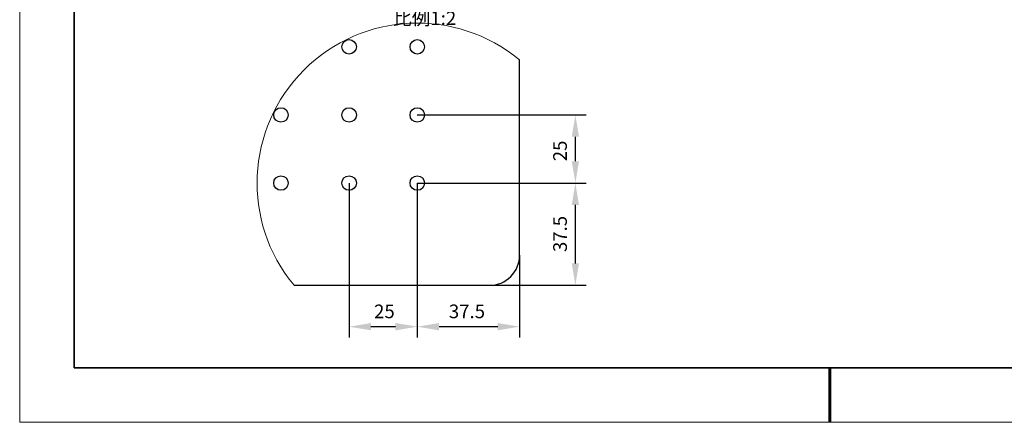
# Model space of a CAD drawing. Units: millimetres. Extents: x 11673 to 11970, y -7568 to -7358.
# Drawn here: x 11673 to 11853, y -7568 to -7494 of the extents above; entities that cross this region are included whole.
import ezdxf

# ---------------------------------------------------------------- set-up
doc = ezdxf.new("R2010")
doc.units = ezdxf.units.MM
doc.header["$LTSCALE"] = 10
doc.header["$PDMODE"] = 34
doc.layers.add('1轮廓实线层', color=7, linetype='Continuous')
doc.layers.add('6文字层', color=3, linetype='Continuous')
for name, color, linetype, lineweight in [('7标注层', 4, 'Continuous', 5), ('粗实线层', 7, 'Continuous', 35), ('细实线层', 7, 'Continuous', 18)]:
    doc.layers.add(name, color=color, linetype=linetype, lineweight=lineweight)
doc.styles.add('TH-GBD2M', font='calibri.ttf', dxfattribs={"width": 0.8, "height": 2.5})
doc.dimstyles.new('TH-GBD2M', dxfattribs={"dimtxt": 3.5, "dimasz": 4, "dimexe": 2, "dimexo": 0, "dimgap": 1.5, "dimtad": 1, "dimdec": 4, "dimzin": 9, "dimdsep": 46, "dimtxsty": 'TH-GBD2M', "dimcen": 0, "dimclrt": 3, "dimadec": 0, "dimazin": 3, "dimtfac": 1, "dimtdec": 4, "dimtofl": 0, "dimtmove": 0, "dimatfit": 3, "dimfxl": 1, "dimtolj": 1, "dimtzin": 0, "dimarcsym": 0})

# ---------------------------------------------------------------- blocks, each defined once
blk = doc.blocks.new('*X102')
at = {"layer": '粗实线层'}
for p, q in [((-138.5, 95), (-138.5, -95)), ((-138.5, -95), (138.5, -95))]:
    blk.add_line(p, q, dxfattribs=at)
at = {"layer": '粗实线层', "lineweight": 60}
blk.add_line((0, -105), (0, -95), dxfattribs=at)
at = {"layer": '细实线层'}
for p, q in [((-148.5, 105), (-148.5, -105)), ((-148.5, -105), (148.5, -105))]:
    blk.add_line(p, q, dxfattribs=at)
blk = doc.blocks.new('*D108')
at = {"layer": '7标注层', "color": 0, "lineweight": -2, "transparency": 16777216}
for p, q in [((11745.76, -7523.88), (11745.76, -7552.23)), ((11764.51, -7537.13), (11764.51, -7552.23)), ((11760.51, -7550.23), (11749.76, -7550.23))]:
    blk.add_line(p, q, dxfattribs=at)
at = {"layer": '7标注层', "color": 0, "transparency": 16777216}
for points in [[(11749.76, -7549.56), (11749.76, -7550.9), (11745.76, -7550.23)], [(11760.51, -7549.56), (11760.51, -7550.9), (11764.51, -7550.23)]]:
    blk.add_solid(points, dxfattribs=at)
at = {"layer": 'Defpoints', "color": 0, "transparency": 16777216}
for p in [(11745.76, -7523.88), (11764.51, -7537.13), (11745.76, -7550.23)]:
    blk.add_point(p, dxfattribs=at)
at = {"layer": '7标注层', "color": 3, "transparency": 16777216, "insert": (11754.86, -7546.17), "char_height": 2.5, "attachment_point": 2, "style": 'TH-GBD2M'}
blk.add_mtext('\\A1;37.5', dxfattribs=at)
blk = doc.blocks.new('*D109')
at = {"layer": '7标注层', "color": 0, "lineweight": -2, "transparency": 16777216}
for p, q in [((11745.76, -7523.88), (11776.73, -7523.88)), ((11774.73, -7538.63), (11774.73, -7527.88)), ((11759.01, -7542.63), (11776.73, -7542.63))]:
    blk.add_line(p, q, dxfattribs=at)
at = {"layer": '7标注层', "color": 0, "transparency": 16777216}
for points in [[(11774.06, -7527.88), (11775.39, -7527.88), (11774.73, -7523.88)], [(11774.06, -7538.63), (11775.39, -7538.63), (11774.73, -7542.63)]]:
    blk.add_solid(points, dxfattribs=at)
at = {"layer": 'Defpoints', "color": 0, "transparency": 16777216}
for p in [(11745.76, -7523.88), (11774.73, -7523.88), (11759.01, -7542.63)]:
    blk.add_point(p, dxfattribs=at)
at = {"layer": '7标注层', "color": 3, "transparency": 16777216, "insert": (11770.67, -7533.22), "char_height": 2.5, "attachment_point": 2, "rotation": 90, "style": 'TH-GBD2M'}
blk.add_mtext('\\A1;37.5', dxfattribs=at)
blk = doc.blocks.new('*D110')
at = {"layer": '7标注层', "color": 0, "lineweight": -2, "transparency": 16777216}
for p, q in [((11733.26, -7523.88), (11733.26, -7552.23)), ((11745.76, -7523.88), (11745.76, -7552.23)), ((11741.76, -7550.23), (11737.26, -7550.23))]:
    blk.add_line(p, q, dxfattribs=at)
at = {"layer": '7标注层', "color": 0, "transparency": 16777216}
for points in [[(11737.26, -7549.56), (11737.26, -7550.9), (11733.26, -7550.23)], [(11741.76, -7549.56), (11741.76, -7550.9), (11745.76, -7550.23)]]:
    blk.add_solid(points, dxfattribs=at)
at = {"layer": 'Defpoints', "color": 0, "transparency": 16777216}
for p in [(11733.26, -7523.88), (11745.76, -7523.88), (11733.26, -7550.23)]:
    blk.add_point(p, dxfattribs=at)
at = {"layer": '7标注层', "color": 3, "transparency": 16777216, "insert": (11739.73, -7546.17), "char_height": 2.5, "attachment_point": 2, "style": 'TH-GBD2M'}
blk.add_mtext('\\A1;25', dxfattribs=at)
blk = doc.blocks.new('*D111')
at = {"layer": '7标注层', "color": 0, "lineweight": -2, "transparency": 16777216}
for p, q in [((11745.76, -7511.38), (11776.73, -7511.38)), ((11774.73, -7519.88), (11774.73, -7515.38)), ((11745.76, -7523.88), (11776.73, -7523.88))]:
    blk.add_line(p, q, dxfattribs=at)
at = {"layer": '7标注层', "color": 0, "transparency": 16777216}
for points in [[(11774.06, -7515.38), (11775.39, -7515.38), (11774.73, -7511.38)], [(11774.06, -7519.88), (11775.39, -7519.88), (11774.73, -7523.88)]]:
    blk.add_solid(points, dxfattribs=at)
at = {"layer": 'Defpoints', "color": 0, "transparency": 16777216}
for p in [(11745.76, -7511.38), (11774.73, -7511.38), (11745.76, -7523.88)]:
    blk.add_point(p, dxfattribs=at)
at = {"layer": '7标注层', "color": 3, "transparency": 16777216, "insert": (11770.67, -7517.98), "char_height": 2.5, "attachment_point": 2, "rotation": 90, "style": 'TH-GBD2M'}
blk.add_mtext('\\A1;25', dxfattribs=at)

msp = doc.modelspace()

# ---------------------------------------------------------------- linework, layer by layer
at = {"color": 7, "linetype": 'Continuous', "lineweight": 25}
for p, q in [((11764.50978, -7537.13403), (11764.50978, -7501.29188)), ((11723.16764, -7542.63403), (11759.0098, -7542.63403))]:
    msp.add_line(p, q, dxfattribs=at)
for centre in [(11733.25979, -7498.88403), (11745.75979, -7498.88403), (11720.75979, -7511.38403), (11733.25979, -7511.38403), (11745.75979, -7511.38404), (11720.75979, -7523.88403), (11733.25979, -7523.88403), (11745.75979, -7523.88404)]:
    msp.add_circle(centre, 1.325, dxfattribs=at)
at = {"color": 7, "linetype": 'Continuous', "lineweight": 18}
msp.add_arc((11745.75979, -7523.88403), 29.35928, 50.3095658, 219.6904549, dxfattribs=at)
at = {"color": 7, "linetype": 'Continuous', "lineweight": 25}
msp.add_arc((11759.0098, -7537.13404), 5.49999, 269.9999728, 0.0001824, dxfattribs=at)
at = {"layer": '1轮廓实线层'}
msp.add_line((11819.88701, -7557.77778), (11959.88701, -7557.77778), dxfattribs=at)

# ---------------------------------------------------------------- block references
at = {"layer": '6文字层'}
msp.add_blockref('*X102', (11821.38701, -7462.77778), dxfattribs=at)

# ---------------------------------------------------------------- texts
at = {"layer": '7标注层', "color": 3, "insert": (11747.1115, -7491.53532), "char_height": 2.5, "attachment_point": 5, "style": 'TH-GBD2M'}
msp.add_mtext('\\A1;{\\fSimSun|b0|i0|c134|p2;局部视图}A  {\\fSimSun|b0|i0|c134|p2;比例}1{\\fSimSun|b0|i0|c134|p2;:2}', dxfattribs=at)

# ---------------------------------------------------------------- dimensions: what is measured, and where the dimension line sits
at = {"layer": '7标注层'}
for base, p1, p2, text, picture, middle in [((11774.72751, -7511.38404), (11745.75979, -7523.88404), (11745.75979, -7511.38404), '25', '*D111', (11774.72751, -7517.98375)), ((11774.72751, -7523.88404), (11759.0098, -7542.63403), (11745.75979, -7523.88404), '37.5', '*D109', (11774.72751, -7533.21693))]:
    dim = msp.add_linear_dim(base=base, p1=p1, p2=p2, angle=90, text=text, dimstyle='TH-GBD2M', dxfattribs=at)
    dim.commit()
    dim.dimension.update_dxf_attribs({"geometry": picture, "text_midpoint": middle, "dimtype": 160})
for base, p1, p2, text, picture, middle in [((11733.25979, -7550.23076), (11745.75979, -7523.88404), (11733.25979, -7523.88403), '25', '*D110', (11739.72751, -7550.23076)), ((11745.75979, -7550.23076), (11764.50978, -7537.13403), (11745.75979, -7523.88404), '37.5', '*D108', (11754.85905, -7550.23076))]:
    dim = msp.add_linear_dim(base=base, p1=p1, p2=p2, text=text, dimstyle='TH-GBD2M', dxfattribs=at)
    dim.commit()
    dim.dimension.update_dxf_attribs({"geometry": picture, "text_midpoint": middle, "dimtype": 160})

doc.saveas('drawing.dxf')
